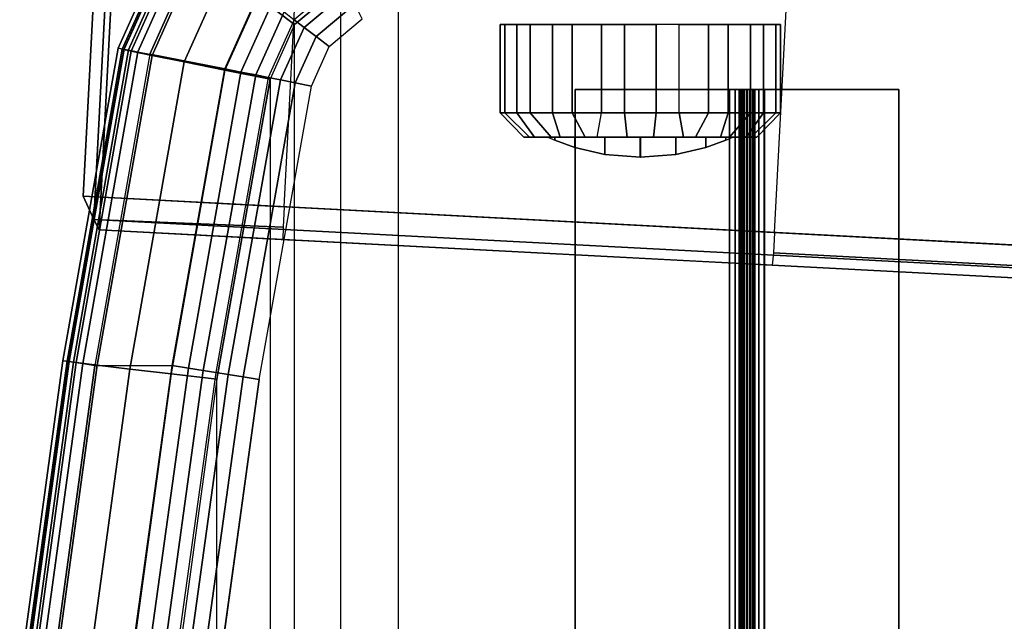
# Model space of a CAD drawing. Units: inches. Extents: x -22 to 21.9, y -14 to 9.8.
# Drawn here: x -21.7 to -16.9, y 4.9 to 7.8 of the extents above; entities that cross this region are included whole.
import ezdxf

# ---------------------------------------------------------------- set-up
doc = ezdxf.new("R2010")
doc.units = ezdxf.units.IN
doc.header["$MEASUREMENT"] = 0
for name, color, linetype in [('TABLE-BASE', 6, 'Continuous'), ('TABLE-BRACKET', 6, 'Continuous'), ('TABLE-CASTER', 6, 'Continuous'), ('TABLE-TOP EDGE', 6, 'Continuous'), ('TABLE-TOP SURFACE', 6, 'Continuous')]:
    doc.layers.add(name, color=color, linetype=linetype)

msp = doc.modelspace()

# ---------------------------------------------------------------- linework, layer by layer
at = {"layer": 'TABLE-BASE'}
for points in [[(-21.3132, 6.7827, 1.8166), (-21.1562, 9.7786, 1.8166), (-21.1872, 9.73, 1.9329), (-21.3389, 6.8343, 1.9329)], [(-21.3389, 6.8343, 1.0202), (-21.1872, 9.73, 1.0202), (-21.1562, 9.7786, 1.1366), (-21.3132, 6.7827, 1.1366)], [(-21.1562, 9.7786, 1.1366), (-21.3132, 6.7827, 1.1366), (-21.3132, 6.7827, 1.8166), (-21.1562, 9.7786, 1.8166)], [(-21.1872, 9.73, 1.9329), (-21.3389, 6.8343, 1.9329), (-21.3908, 6.947, 1.9766), (-21.2505, 9.6234, 1.9766)], [(-21.2505, 9.6234, 0.9766), (-21.3908, 6.947, 0.9766), (-21.3389, 6.8343, 1.0202), (-21.1872, 9.73, 1.0202)], [(-20.2678, 9.5719, 0.9766), (-21.2505, 9.6234, 0.9766), (-21.3908, 6.947, 0.9766), (-20.408, 6.8955, 0.9766)], [(-21.3389, 6.8343, 1.9329), (8.8911, 5.2467, 1.9297), (8.897, 5.3597, 1.9766), (-21.3908, 6.947, 1.9766)], [(-20.4133, 6.7957, 1.0117), (-21.3389, 6.8343, 1.0202), (-21.3908, 6.947, 0.9766), (-20.408, 6.8955, 0.9766)], [(-21.3132, 6.7827, 1.8166), (8.8886, 5.1999, 1.8166), (8.8911, 5.2467, 1.9297), (-21.3389, 6.8343, 1.9329)], [(-20.4139, 6.7356, 1.1366), (-21.3132, 6.7827, 1.1366), (-21.3389, 6.8343, 1.0202), (-20.4133, 6.7957, 1.0117)], [(-20.3305, 6.7312, 1.2903), (-20.3305, 6.7312, 1.2903), (-20.4139, 6.7356, 1.1366), (-21.3132, 6.7827, 1.8166)], [(-20.1667, 6.7227, 1.3516), (-20.1667, 6.7227, 1.3516), (-20.3305, 6.7312, 1.2903), (-21.3132, 6.7827, 1.8166)], [(-21.3132, 6.7827, 1.1366), (-21.3132, 6.7827, 1.1366), (-20.4139, 6.7356, 1.1366), (-21.3132, 6.7827, 1.8166)], [(-21.3132, 6.7827, 1.8166), (-20.1667, 6.7227, 1.3516), (-18.2693, 6.6232, 1.3516), (-18.0222, 6.6103, 1.8166)], [(-18.0166, 6.6701, 1.0117), (8.8911, 5.2467, 1.0234), (8.897, 5.3597, 0.9766), (-18.0113, 6.7699, 0.9766)], [(-18.0222, 6.6103, 1.1366), (8.8886, 5.1999, 1.1366), (8.8911, 5.2467, 1.0234), (-18.0166, 6.6701, 1.0117)], [(-18.1056, 6.6146, 1.2903), (-18.1056, 6.6146, 1.2903), (-18.0222, 6.6103, 1.8166), (-18.2693, 6.6232, 1.3516)], [(-18.0222, 6.6103, 1.1366), (-18.0222, 6.6103, 1.1366), (-18.0222, 6.6103, 1.8166), (-18.1056, 6.6146, 1.2903)], [(8.8886, 5.1999, 1.8166), (8.8886, 5.1999, 1.1366), (-18.0222, 6.6103, 1.1366), (-18.0222, 6.6103, 1.8166)]]:
    msp.add_3dface(points, dxfattribs=at)
for points, invisible_edges in [([(8.897, 5.3597, 1.9766), (9.0373, 8.036, 1.9766), (-21.2505, 9.6234, 1.9766), (-21.3908, 6.947, 1.9766)], 1), ([(-18.0113, 6.7699, 0.9766), (-17.8711, 9.4462, 0.9766), (9.0373, 8.036, 0.9766), (8.897, 5.3597, 0.9766)], 4)]:
    msp.add_3dface(points, dxfattribs=dict(at, invisible_edges=invisible_edges))
at = {"layer": 'TABLE-BRACKET'}
for p, q in [((-18.9864, -5.5304, 36.6255), (-18.9864, 7.4696, 36.6255)), ((-18.9864, 7.4696, 36.6255), (-18.2317, 7.4696, 36.6057)), ((-18.9852, 7.4696, 36.6733), (-18.9864, 7.4696, 36.6255)), ((-18.9864, 7.4696, 36.6255), (-18.9864, -5.5304, 36.6255)), ((-18.9852, -5.5304, 36.6733), (-18.9852, 7.4696, 36.6733)), ((-18.9852, -5.5304, 36.6733), (-18.9852, 7.4696, 36.6733)), ((-18.9852, 7.4696, 36.6733), (-18.2305, 7.4696, 36.6535)), ((-18.2317, 7.4696, 36.6057), (-18.2317, -5.5304, 36.6057)), ((-18.2317, 7.4696, 36.6057), (-18.2317, -5.5304, 36.6057)), ((-18.2305, 7.4696, 36.6535), (-18.2305, -5.5304, 36.6535)), ((-18.2305, 7.4696, 36.6535), (-18.2305, -5.5304, 36.6535)), ((-18.1807, -5.5304, 35.6869), (-18.1807, 7.4696, 35.6869)), ((-18.1587, 7.4696, 36.5288), (-18.1807, 7.4696, 35.6869)), ((-18.1807, 7.4696, 35.6869), (-18.1807, -5.5304, 35.6869)), ((-18.1587, -5.5304, 36.5288), (-18.1587, 7.4696, 36.5288)), ((-18.1587, -5.5304, 36.5288), (-18.1587, 7.4696, 36.5288)), ((-18.1109, 7.4696, 36.5276), (-18.133, 7.4696, 35.6856)), ((-18.133, 7.4696, 35.6856), (-18.133, -5.5304, 35.6856)), ((-18.133, -5.5304, 35.6856), (-18.133, 7.4696, 35.6856)), ((-18.1109, -5.5304, 36.5276), (-18.1109, 7.4696, 36.5276)), ((-18.1109, -5.5304, 36.5276), (-18.1109, 7.4696, 36.5276)), ((-18.0612, -5.5304, 35.5609), (-18.0612, 7.4696, 35.5609)), ((-18.0612, 7.4696, 35.5609), (-17.4042, 7.4696, 35.5437)), ((-18.0612, 7.4696, 35.5609), (-18.0612, -5.5304, 35.5609)), ((-18.0612, -5.5304, 35.5609), (-18.0612, 7.4696, 35.5609)), ((-18.0612, 7.4696, 35.5609), (-17.4042, 7.4696, 35.5437)), ((-18.0599, -5.5304, 35.6087), (-18.0599, 7.4696, 35.6087)), ((-18.0599, 7.4696, 35.6087), (-17.403, 7.4696, 35.5915)), ((-18.0599, 7.4696, 35.6087), (-18.0599, -5.5304, 35.6087)), ((-17.4042, 7.4696, 35.5437), (-17.4042, 2.4396, 35.5437)), ((-17.4042, 2.4396, 35.5437), (-17.4042, 7.4696, 35.5437)), ((-17.4042, 7.4696, 35.5437), (-17.403, 7.4696, 35.5915)), ((-17.4042, 7.4696, 35.5437), (-17.4042, 2.4396, 35.5437)), ((-17.403, 7.4696, 35.5915), (-17.403, 2.4396, 35.5915)), ((-17.403, 7.4696, 35.5915), (-17.403, 2.4396, 35.5915))]:
    msp.add_line(p, q, dxfattribs=at)
for points in [[(-18.2305, 7.4696, 36.6535), (-18.9852, 7.4696, 36.6733), (-18.9864, 7.4696, 36.6255), (-18.2317, 7.4696, 36.6057)], [(-18.9852, -5.5304, 36.6733), (-18.9864, -5.5304, 36.6255), (-18.9864, 7.4696, 36.6255), (-18.9852, 7.4696, 36.6733)], [(-18.9864, -5.5304, 36.6255), (-18.2317, -5.5304, 36.6057), (-18.2317, 7.4696, 36.6057), (-18.9864, 7.4696, 36.6255)], [(-18.9852, -5.5304, 36.6733), (-18.2305, -5.5304, 36.6535), (-18.2305, 7.4696, 36.6535), (-18.9852, 7.4696, 36.6733)], [(-18.2317, -5.5304, 36.6057), (-18.2317, 7.4696, 36.6057), (-18.2032, 7.4696, 36.5993), (-18.2032, -5.5304, 36.5993)], [(-18.2317, 7.4696, 36.6057), (-18.2305, 7.4696, 36.6535), (-18.1837, 7.4696, 36.643), (-18.2032, 7.4696, 36.5993)], [(-18.2305, 7.4696, 36.6535), (-18.2305, -5.5304, 36.6535), (-18.1837, -5.5304, 36.643), (-18.1837, 7.4696, 36.643)], [(-18.2032, -5.5304, 36.5993), (-18.2032, 7.4696, 36.5993), (-18.1793, 7.4696, 36.5824), (-18.1793, -5.5304, 36.5824)], [(-18.2032, 7.4696, 36.5993), (-18.1837, 7.4696, 36.643), (-18.1446, 7.4696, 36.6153), (-18.1793, 7.4696, 36.5824)], [(-18.1837, 7.4696, 36.643), (-18.1837, -5.5304, 36.643), (-18.1446, -5.5304, 36.6153), (-18.1446, 7.4696, 36.6153)], [(-18.1807, 7.4696, 35.6869), (-18.1807, -5.5304, 35.6869), (-18.1726, -5.5304, 35.6397), (-18.1726, 7.4696, 35.6397)], [(-18.1587, -5.5304, 36.5288), (-18.1807, -5.5304, 35.6869), (-18.1807, 7.4696, 35.6869), (-18.1587, 7.4696, 36.5288)], [(-18.1587, 7.4696, 36.5288), (-18.1807, 7.4696, 35.6869), (-18.133, 7.4696, 35.6856), (-18.1109, 7.4696, 36.5276)], [(-18.128, 7.4696, 35.6568), (-18.1726, 7.4696, 35.6397), (-18.1807, 7.4696, 35.6869), (-18.133, 7.4696, 35.6856)], [(-18.1793, -5.5304, 36.5824), (-18.1793, 7.4696, 36.5824), (-18.1636, 7.4696, 36.5576), (-18.1636, -5.5304, 36.5576)], [(-18.1793, 7.4696, 36.5824), (-18.1446, 7.4696, 36.6153), (-18.119, 7.4696, 36.5748), (-18.1636, 7.4696, 36.5576)], [(-18.1726, 7.4696, 35.6397), (-18.1726, -5.5304, 35.6397), (-18.1471, -5.5304, 35.5991), (-18.1471, 7.4696, 35.5991)], [(-18.1124, 7.4696, 35.6321), (-18.1471, 7.4696, 35.5991), (-18.1726, 7.4696, 35.6397), (-18.128, 7.4696, 35.6568)], [(-18.1636, -5.5304, 36.5576), (-18.1636, 7.4696, 36.5576), (-18.1587, 7.4696, 36.5288), (-18.1587, -5.5304, 36.5288)], [(-18.1636, 7.4696, 36.5576), (-18.119, 7.4696, 36.5748), (-18.1109, 7.4696, 36.5276), (-18.1587, 7.4696, 36.5288)], [(-18.1471, 7.4696, 35.5991), (-18.1471, -5.5304, 35.5991), (-18.1079, -5.5304, 35.5715), (-18.1079, 7.4696, 35.5715)], [(-18.0885, 7.4696, 35.6152), (-18.1079, 7.4696, 35.5715), (-18.1471, 7.4696, 35.5991), (-18.1124, 7.4696, 35.6321)], [(-18.1446, 7.4696, 36.6153), (-18.1446, -5.5304, 36.6153), (-18.119, -5.5304, 36.5748), (-18.119, 7.4696, 36.5748)], [(-18.133, -5.5304, 35.6856), (-18.133, 7.4696, 35.6856), (-18.128, 7.4696, 35.6568), (-18.128, -5.5304, 35.6568)], [(-18.1109, -5.5304, 36.5276), (-18.133, -5.5304, 35.6856), (-18.133, 7.4696, 35.6856), (-18.1109, 7.4696, 36.5276)], [(-18.128, -5.5304, 35.6568), (-18.128, 7.4696, 35.6568), (-18.1124, 7.4696, 35.6321), (-18.1124, -5.5304, 35.6321)], [(-18.119, 7.4696, 36.5748), (-18.119, -5.5304, 36.5748), (-18.1109, -5.5304, 36.5276), (-18.1109, 7.4696, 36.5276)], [(-18.1124, -5.5304, 35.6321), (-18.1124, 7.4696, 35.6321), (-18.0885, 7.4696, 35.6152), (-18.0885, -5.5304, 35.6152)], [(-18.1079, 7.4696, 35.5715), (-18.1079, -5.5304, 35.5715), (-18.0612, -5.5304, 35.5609), (-18.0612, 7.4696, 35.5609)], [(-18.0599, 7.4696, 35.6087), (-18.0612, 7.4696, 35.5609), (-18.1079, 7.4696, 35.5715), (-18.0885, 7.4696, 35.6152)], [(-18.0885, -5.5304, 35.6152), (-18.0885, 7.4696, 35.6152), (-18.0599, 7.4696, 35.6087), (-18.0599, -5.5304, 35.6087)], [(-18.0599, 7.4696, 35.6087), (-17.403, 7.4696, 35.5915), (-17.4042, 7.4696, 35.5437), (-18.0612, 7.4696, 35.5609)], [(-17.403, 2.4396, 35.5915), (-17.4042, 2.4396, 35.5437), (-17.4042, 7.4696, 35.5437), (-17.403, 7.4696, 35.5915)]]:
    msp.add_3dface(points, dxfattribs=at)
for points, invisible_edges in [([(-17.4042, 2.4396, 35.5437), (-17.7841, 2.4396, 35.5537), (-18.0612, 7.4696, 35.5609), (-17.4042, 7.4696, 35.5437)], 2), ([(-18.0612, -5.5304, 35.5609), (-17.7841, -5.5304, 35.5537), (-17.7841, 2.4396, 35.5537), (-18.0612, 7.4696, 35.5609)], 4), ([(-18.0599, -5.5304, 35.6087), (-17.7828, -5.5304, 35.6014), (-17.7828, 2.4396, 35.6014), (-18.0599, 7.4696, 35.6087)], 4), ([(-18.0599, 7.4696, 35.6087), (-17.7828, 2.4396, 35.6014), (-17.403, 2.4396, 35.5915), (-17.403, 7.4696, 35.5915)], 1)]:
    msp.add_3dface(points, dxfattribs=dict(at, invisible_edges=invisible_edges))
at = {"layer": 'TABLE-CASTER'}
for points in [[(-19.2701, 7.3549, 1.0224), (-19.2701, 7.7879, 1.0224), (-19.3517, 7.7879, 0.7662), (-19.3517, 7.3549, 0.7662)], [(-19.3517, 7.3549, 0.7662), (-19.3517, 7.7879, 0.7662), (-19.3292, 7.7879, 0.4984), (-19.3292, 7.3549, 0.4984)], [(-19.2701, 7.3549, 1.0224), (-19.2701, 7.7879, 1.0224), (-19.3517, 7.7879, 0.7662), (-19.3517, 7.3549, 0.7662)], [(-19.3517, 7.3549, 0.7662), (-19.3517, 7.7879, 0.7662), (-19.3292, 7.7879, 0.4984), (-19.3292, 7.3549, 0.4984)], [(-19.3292, 7.3549, 0.4984), (-19.3292, 7.7879, 0.4984), (-19.2058, 7.7879, 0.2595), (-19.2058, 7.3549, 0.2595)], [(-19.3292, 7.3549, 0.4984), (-19.3292, 7.7879, 0.4984), (-19.2058, 7.7879, 0.2595), (-19.2058, 7.3549, 0.2595)], [(-19.0966, 7.3549, 1.2277), (-19.0966, 7.7879, 1.2277), (-19.2701, 7.7879, 1.0224), (-19.2701, 7.3549, 1.0224)], [(-19.0966, 7.3549, 1.2277), (-19.0966, 7.7879, 1.2277), (-19.2701, 7.7879, 1.0224), (-19.2701, 7.3549, 1.0224)], [(-19.2058, 7.3549, 0.2595), (-19.2058, 7.7879, 0.2595), (-19.0005, 7.7879, 0.086), (-19.0005, 7.3549, 0.086)], [(-19.2058, 7.3549, 0.2595), (-19.2058, 7.7879, 0.2595), (-19.0005, 7.7879, 0.086), (-19.0005, 7.3549, 0.086)], [(-18.8577, 7.3549, 1.3511), (-18.8577, 7.7879, 1.3511), (-19.0966, 7.7879, 1.2277), (-19.0966, 7.3549, 1.2277)], [(-18.8577, 7.3549, 1.3511), (-18.8577, 7.7879, 1.3511), (-19.0966, 7.7879, 1.2277), (-19.0966, 7.3549, 1.2277)], [(-19.0005, 7.3549, 0.086), (-19.0005, 7.7879, 0.086), (-18.7444, 7.7879, 0.0043), (-18.7444, 7.3549, 0.0043)], [(-19.0005, 7.3549, 0.086), (-19.0005, 7.7879, 0.086), (-18.7444, 7.7879, 0.0043), (-18.7444, 7.3549, 0.0043)], [(-18.7444, 7.7879, 1.3736), (-18.8577, 7.7879, 1.3511), (-18.8577, 7.3549, 1.3511), (-18.7444, 7.3549, 1.3736)], [(-18.7444, 7.7879, 1.3736), (-18.8577, 7.7879, 1.3511), (-18.8577, 7.3549, 1.3511), (-18.7444, 7.3549, 1.3736)], [(-18.5898, 7.3549, 0.0043), (-18.7444, 7.3549, 0.0043), (-18.7444, 7.7879, 0.0043), (-18.5898, 7.7879, 0.0043)], [(-18.5898, 7.7879, 1.3736), (-18.7444, 7.7879, 1.3736), (-18.7444, 7.3549, 1.3736), (-18.5898, 7.3549, 1.3736)], [(-18.5898, 7.3549, 0.0043), (-18.7444, 7.3549, 0.0043), (-18.7444, 7.7879, 0.0043), (-18.5898, 7.7879, 0.0043)], [(-18.5898, 7.7879, 1.3736), (-18.7444, 7.7879, 1.3736), (-18.7444, 7.3549, 1.3736), (-18.5898, 7.3549, 1.3736)], [(-18.3337, 7.3549, 0.086), (-18.3337, 7.7879, 0.086), (-18.5898, 7.7879, 0.0043), (-18.5898, 7.3549, 0.0043)], [(-18.4765, 7.7879, 1.3511), (-18.5898, 7.7879, 1.3736), (-18.5898, 7.3549, 1.3736), (-18.4765, 7.3549, 1.3511)], [(-18.3337, 7.3549, 0.086), (-18.3337, 7.7879, 0.086), (-18.5898, 7.7879, 0.0043), (-18.5898, 7.3549, 0.0043)], [(-18.4765, 7.7879, 1.3511), (-18.5898, 7.7879, 1.3736), (-18.5898, 7.3549, 1.3736), (-18.4765, 7.3549, 1.3511)], [(-18.4765, 7.3549, 1.3511), (-18.4765, 7.7879, 1.3511), (-18.2376, 7.7879, 1.2277), (-18.2376, 7.3549, 1.2277)], [(-18.4765, 7.3549, 1.3511), (-18.4765, 7.7879, 1.3511), (-18.2376, 7.7879, 1.2277), (-18.2376, 7.3549, 1.2277)], [(-18.1284, 7.3549, 0.2595), (-18.1284, 7.7879, 0.2595), (-18.3337, 7.7879, 0.086), (-18.3337, 7.3549, 0.086)], [(-18.1284, 7.3549, 0.2595), (-18.1284, 7.7879, 0.2595), (-18.3337, 7.7879, 0.086), (-18.3337, 7.3549, 0.086)], [(-18.2376, 7.3549, 1.2277), (-18.2376, 7.7879, 1.2277), (-18.0642, 7.7879, 1.0224), (-18.0642, 7.3549, 1.0224)], [(-18.2376, 7.3549, 1.2277), (-18.2376, 7.7879, 1.2277), (-18.0642, 7.7879, 1.0224), (-18.0642, 7.3549, 1.0224)], [(-18.005, 7.3549, 0.4984), (-18.005, 7.7879, 0.4984), (-18.1284, 7.7879, 0.2595), (-18.1284, 7.3549, 0.2595)], [(-18.005, 7.3549, 0.4984), (-18.005, 7.7879, 0.4984), (-18.1284, 7.7879, 0.2595), (-18.1284, 7.3549, 0.2595)], [(-18.0642, 7.3549, 1.0224), (-18.0642, 7.7879, 1.0224), (-17.9825, 7.7879, 0.7662), (-17.9825, 7.3549, 0.7662)], [(-18.0642, 7.3549, 1.0224), (-18.0642, 7.7879, 1.0224), (-17.9825, 7.7879, 0.7662), (-17.9825, 7.3549, 0.7662)], [(-17.9825, 7.3549, 0.7662), (-17.9825, 7.7879, 0.7662), (-18.005, 7.7879, 0.4984), (-18.005, 7.3549, 0.4984)], [(-17.9825, 7.3549, 0.7662), (-17.9825, 7.7879, 0.7662), (-18.005, 7.7879, 0.4984), (-18.005, 7.3549, 0.4984)], [(-19.1848, 7.2368, 0.9295), (-19.2701, 7.3549, 1.0224), (-19.3517, 7.3549, 0.7662), (-19.2371, 7.2368, 0.721)], [(-19.2371, 7.2368, 0.721), (-19.3517, 7.3549, 0.7662), (-19.3292, 7.3549, 0.4984), (-19.2085, 7.2368, 0.5081)], [(-19.1848, 7.2368, 0.9295), (-19.2701, 7.3549, 1.0224), (-19.3517, 7.3549, 0.7662), (-19.2371, 7.2368, 0.721)], [(-19.2371, 7.2368, 0.721), (-19.3517, 7.3549, 0.7662), (-19.3292, 7.3549, 0.4984), (-19.2085, 7.2368, 0.5081)], [(-19.2085, 7.2368, 0.5081), (-19.3292, 7.3549, 0.4984), (-19.2058, 7.3549, 0.2595), (-19.1033, 7.2368, 0.3207)], [(-19.2085, 7.2368, 0.5081), (-19.3292, 7.3549, 0.4984), (-19.2058, 7.3549, 0.2595), (-19.1033, 7.2368, 0.3207)], [(-19.0593, 7.2368, 1.1038), (-19.0966, 7.3549, 1.2277), (-19.2701, 7.3549, 1.0224), (-19.1848, 7.2368, 0.9295)], [(-19.0593, 7.2368, 1.1038), (-19.0966, 7.3549, 1.2277), (-19.2701, 7.3549, 1.0224), (-19.1848, 7.2368, 0.9295)], [(-19.1033, 7.2368, 0.3207), (-19.2058, 7.3549, 0.2595), (-19.0005, 7.3549, 0.086), (-18.9363, 7.2368, 0.1856)], [(-19.1033, 7.2368, 0.3207), (-19.2058, 7.3549, 0.2595), (-19.0005, 7.3549, 0.086), (-18.9363, 7.2368, 0.1856)], [(-18.8781, 7.2368, 1.2194), (-18.8577, 7.3549, 1.3511), (-19.0966, 7.3549, 1.2277), (-19.0593, 7.2368, 1.1038)], [(-18.8781, 7.2368, 1.2194), (-18.8577, 7.3549, 1.3511), (-19.0966, 7.3549, 1.2277), (-19.0593, 7.2368, 1.1038)], [(-18.9363, 7.2368, 0.1856), (-19.0005, 7.3549, 0.086), (-18.7444, 7.3549, 0.0043), (-18.7311, 7.2368, 0.1217)], [(-18.9363, 7.2368, 0.1856), (-19.0005, 7.3549, 0.086), (-18.7444, 7.3549, 0.0043), (-18.7311, 7.2368, 0.1217)], [(-18.8577, 7.3549, 1.3511), (-18.7444, 7.3549, 1.3736), (-18.7311, 7.2368, 1.2562), (-18.8781, 7.2368, 1.2194)], [(-18.8577, 7.3549, 1.3511), (-18.7444, 7.3549, 1.3736), (-18.7311, 7.2368, 1.2562), (-18.8781, 7.2368, 1.2194)], [(-18.7311, 7.2368, 0.1217), (-18.6031, 7.2368, 0.1217), (-18.5898, 7.3549, 0.0043), (-18.7444, 7.3549, 0.0043)], [(-18.7444, 7.3549, 1.3736), (-18.5898, 7.3549, 1.3736), (-18.6031, 7.2368, 1.2562), (-18.7311, 7.2368, 1.2562)], [(-18.7311, 7.2368, 0.1217), (-18.6031, 7.2368, 0.1217), (-18.5898, 7.3549, 0.0043), (-18.7444, 7.3549, 0.0043)], [(-18.7444, 7.3549, 1.3736), (-18.5898, 7.3549, 1.3736), (-18.6031, 7.2368, 1.2562), (-18.7311, 7.2368, 1.2562)], [(-18.3979, 7.2368, 0.1856), (-18.3337, 7.3549, 0.086), (-18.5898, 7.3549, 0.0043), (-18.6031, 7.2368, 0.1217)], [(-18.5898, 7.3549, 1.3736), (-18.4765, 7.3549, 1.3511), (-18.4561, 7.2368, 1.2194), (-18.6031, 7.2368, 1.2562)], [(-18.3979, 7.2368, 0.1856), (-18.3337, 7.3549, 0.086), (-18.5898, 7.3549, 0.0043), (-18.6031, 7.2368, 0.1217)], [(-18.5898, 7.3549, 1.3736), (-18.4765, 7.3549, 1.3511), (-18.4561, 7.2368, 1.2194), (-18.6031, 7.2368, 1.2562)], [(-18.4561, 7.2368, 1.2194), (-18.4765, 7.3549, 1.3511), (-18.2376, 7.3549, 1.2277), (-18.2749, 7.2368, 1.1038)], [(-18.4561, 7.2368, 1.2194), (-18.4765, 7.3549, 1.3511), (-18.2376, 7.3549, 1.2277), (-18.2749, 7.2368, 1.1038)], [(-18.2309, 7.2368, 0.3207), (-18.1284, 7.3549, 0.2595), (-18.3337, 7.3549, 0.086), (-18.3979, 7.2368, 0.1856)], [(-18.2309, 7.2368, 0.3207), (-18.1284, 7.3549, 0.2595), (-18.3337, 7.3549, 0.086), (-18.3979, 7.2368, 0.1856)], [(-18.2749, 7.2368, 1.1038), (-18.2376, 7.3549, 1.2277), (-18.0642, 7.3549, 1.0224), (-18.1494, 7.2368, 0.9295)], [(-18.2749, 7.2368, 1.1038), (-18.2376, 7.3549, 1.2277), (-18.0642, 7.3549, 1.0224), (-18.1494, 7.2368, 0.9295)], [(-18.1257, 7.2368, 0.5081), (-18.005, 7.3549, 0.4984), (-18.1284, 7.3549, 0.2595), (-18.2309, 7.2368, 0.3207)], [(-18.1257, 7.2368, 0.5081), (-18.005, 7.3549, 0.4984), (-18.1284, 7.3549, 0.2595), (-18.2309, 7.2368, 0.3207)], [(-18.1494, 7.2368, 0.9295), (-18.0642, 7.3549, 1.0224), (-17.9825, 7.3549, 0.7662), (-18.0971, 7.2368, 0.721)], [(-18.1494, 7.2368, 0.9295), (-18.0642, 7.3549, 1.0224), (-17.9825, 7.3549, 0.7662), (-18.0971, 7.2368, 0.721)], [(-18.0971, 7.2368, 0.721), (-17.9825, 7.3549, 0.7662), (-18.005, 7.3549, 0.4984), (-18.1257, 7.2368, 0.5081)], [(-18.0971, 7.2368, 0.721), (-17.9825, 7.3549, 0.7662), (-18.005, 7.3549, 0.4984), (-18.1257, 7.2368, 0.5081)], [(-19.0854, 7.2368, 0.8622), (-19.1848, 7.2368, 0.9295), (-19.2371, 7.2368, 0.721), (-19.1199, 7.2368, 0.689)], [(-19.1199, 7.2368, 0.689), (-19.2371, 7.2368, 0.721), (-19.2085, 7.2368, 0.5081), (-19.0854, 7.2368, 0.5157)], [(-19.0854, 7.2368, 0.8622), (-19.1848, 7.2368, 0.9295), (-19.2371, 7.2368, 0.721), (-19.1199, 7.2368, 0.689)], [(-19.1199, 7.2368, 0.689), (-19.2371, 7.2368, 0.721), (-19.2085, 7.2368, 0.5081), (-19.0854, 7.2368, 0.5157)], [(-19.0854, 7.2368, 0.5157), (-19.2085, 7.2368, 0.5081), (-19.1033, 7.2368, 0.3207), (-18.9872, 7.2368, 0.3688)], [(-19.0854, 7.2368, 0.5157), (-19.2085, 7.2368, 0.5081), (-19.1033, 7.2368, 0.3207), (-18.9872, 7.2368, 0.3688)], [(-18.9872, 7.2368, 1.0091), (-19.0593, 7.2368, 1.1038), (-19.1848, 7.2368, 0.9295), (-19.0854, 7.2368, 0.8622)], [(-18.9872, 7.2368, 1.0091), (-19.0593, 7.2368, 1.1038), (-19.1848, 7.2368, 0.9295), (-19.0854, 7.2368, 0.8622)], [(-19.0854, 7.2368, 0.8622), (-19.1199, 7.2368, 0.689), (-19.0854, 7.2217, 0.689)], [(-19.0854, 7.2217, 0.689), (-19.0854, 7.2368, 0.5157), (-19.1199, 7.2368, 0.689)], [(-19.0854, 7.2368, 0.8622), (-19.1199, 7.2368, 0.689), (-19.0854, 7.2217, 0.689)], [(-19.0854, 7.2217, 0.689), (-19.0854, 7.2368, 0.5157), (-19.1199, 7.2368, 0.689)], [(-18.9872, 7.2368, 0.3688), (-19.1033, 7.2368, 0.3207), (-18.9363, 7.2368, 0.1856), (-18.8404, 7.2368, 0.2707)], [(-18.9872, 7.2368, 0.3688), (-19.1033, 7.2368, 0.3207), (-18.9363, 7.2368, 0.1856), (-18.8404, 7.2368, 0.2707)], [(-18.9872, 7.2368, 1.0091), (-19.0854, 7.2368, 0.8622), (-19.0854, 7.2217, 0.689), (-18.9872, 7.1864, 0.689)], [(-18.9872, 7.1864, 0.689), (-19.0854, 7.2217, 0.689), (-19.0854, 7.2368, 0.5157), (-18.9872, 7.2368, 0.3688)], [(-18.9872, 7.2368, 1.0091), (-19.0854, 7.2368, 0.8622), (-19.0854, 7.2217, 0.689), (-18.9872, 7.1864, 0.689)], [(-18.9872, 7.1864, 0.689), (-19.0854, 7.2217, 0.689), (-19.0854, 7.2368, 0.5157), (-18.9872, 7.2368, 0.3688)], [(-18.8404, 7.2368, 1.1073), (-18.8781, 7.2368, 1.2194), (-19.0593, 7.2368, 1.1038), (-18.9872, 7.2368, 1.0091)], [(-18.8404, 7.2368, 1.1073), (-18.8781, 7.2368, 1.2194), (-19.0593, 7.2368, 1.1038), (-18.9872, 7.2368, 1.0091)], [(-18.8404, 7.2368, 1.1073), (-18.9872, 7.2368, 1.0091), (-18.9872, 7.1864, 0.689), (-18.8404, 7.1522, 0.689)], [(-18.8404, 7.1522, 0.689), (-18.9872, 7.1864, 0.689), (-18.9872, 7.2368, 0.3688), (-18.8404, 7.2368, 0.2707)], [(-18.8404, 7.2368, 1.1073), (-18.9872, 7.2368, 1.0091), (-18.9872, 7.1864, 0.689), (-18.8404, 7.1522, 0.689)], [(-18.8404, 7.1522, 0.689), (-18.9872, 7.1864, 0.689), (-18.9872, 7.2368, 0.3688), (-18.8404, 7.2368, 0.2707)], [(-18.8404, 7.2368, 0.2707), (-18.9363, 7.2368, 0.1856), (-18.7311, 7.2368, 0.1217), (-18.6671, 7.2368, 0.2362)], [(-18.8404, 7.2368, 0.2707), (-18.9363, 7.2368, 0.1856), (-18.7311, 7.2368, 0.1217), (-18.6671, 7.2368, 0.2362)], [(-18.6671, 7.2368, 1.1417), (-18.7311, 7.2368, 1.2562), (-18.8781, 7.2368, 1.2194), (-18.8404, 7.2368, 1.1073)], [(-18.6671, 7.2368, 1.1417), (-18.7311, 7.2368, 1.2562), (-18.8781, 7.2368, 1.2194), (-18.8404, 7.2368, 1.1073)], [(-18.6672, 7.2368, 1.1417), (-18.8404, 7.2368, 1.1073), (-18.8404, 7.1522, 0.689), (-18.6672, 7.1383, 0.689)], [(-18.6672, 7.1383, 0.689), (-18.8404, 7.1522, 0.689), (-18.8404, 7.2368, 0.2707), (-18.6672, 7.2368, 0.2362)], [(-18.6672, 7.2368, 1.1417), (-18.8404, 7.2368, 1.1073), (-18.8404, 7.1522, 0.689), (-18.6672, 7.1383, 0.689)], [(-18.6672, 7.1383, 0.689), (-18.8404, 7.1522, 0.689), (-18.8404, 7.2368, 0.2707), (-18.6672, 7.2368, 0.2362)], [(-18.6671, 7.2368, 0.2362), (-18.7311, 7.2368, 0.1217), (-18.6031, 7.2368, 0.1217)], [(-18.6031, 7.2368, 1.2562), (-18.6031, 7.2368, 1.2562), (-18.7311, 7.2368, 1.2562), (-18.6671, 7.2368, 1.1417)], [(-18.6671, 7.2368, 0.2362), (-18.7311, 7.2368, 0.1217), (-18.6031, 7.2368, 0.1217)], [(-18.6031, 7.2368, 1.2562), (-18.6031, 7.2368, 1.2562), (-18.7311, 7.2368, 1.2562), (-18.6671, 7.2368, 1.1417)], [(-18.6671, 7.2368, 1.1417), (-18.6031, 7.2368, 1.2562), (-18.4561, 7.2368, 1.2194), (-18.4938, 7.2368, 1.1073)], [(-18.4938, 7.2368, 0.2707), (-18.3979, 7.2368, 0.1856), (-18.6031, 7.2368, 0.1217), (-18.6671, 7.2368, 0.2362)], [(-18.6671, 7.2368, 1.1417), (-18.6031, 7.2368, 1.2562), (-18.4561, 7.2368, 1.2194), (-18.4938, 7.2368, 1.1073)], [(-18.4938, 7.2368, 0.2707), (-18.3979, 7.2368, 0.1856), (-18.6031, 7.2368, 0.1217), (-18.6671, 7.2368, 0.2362)], [(-18.667, 7.2368, 1.1417), (-18.4938, 7.2368, 1.1073), (-18.4938, 7.1522, 0.689), (-18.667, 7.1383, 0.689)], [(-18.667, 7.1383, 0.689), (-18.4938, 7.1522, 0.689), (-18.4938, 7.2368, 0.2707), (-18.667, 7.2368, 0.2362)], [(-18.667, 7.2368, 1.1417), (-18.4938, 7.2368, 1.1073), (-18.4938, 7.1522, 0.689), (-18.667, 7.1383, 0.689)], [(-18.667, 7.1383, 0.689), (-18.4938, 7.1522, 0.689), (-18.4938, 7.2368, 0.2707), (-18.667, 7.2368, 0.2362)], [(-18.4938, 7.2368, 1.1073), (-18.4561, 7.2368, 1.2194), (-18.2749, 7.2368, 1.1038), (-18.347, 7.2368, 1.0091)], [(-18.347, 7.2368, 0.3688), (-18.2309, 7.2368, 0.3207), (-18.3979, 7.2368, 0.1856), (-18.4938, 7.2368, 0.2707)], [(-18.4938, 7.2368, 1.1073), (-18.347, 7.2368, 1.0091), (-18.347, 7.1864, 0.689), (-18.4938, 7.1522, 0.689)], [(-18.4938, 7.1522, 0.689), (-18.347, 7.1864, 0.689), (-18.347, 7.2368, 0.3688), (-18.4938, 7.2368, 0.2707)], [(-18.4938, 7.2368, 1.1073), (-18.4561, 7.2368, 1.2194), (-18.2749, 7.2368, 1.1038), (-18.347, 7.2368, 1.0091)], [(-18.347, 7.2368, 0.3688), (-18.2309, 7.2368, 0.3207), (-18.3979, 7.2368, 0.1856), (-18.4938, 7.2368, 0.2707)], [(-18.4938, 7.2368, 1.1073), (-18.347, 7.2368, 1.0091), (-18.347, 7.1864, 0.689), (-18.4938, 7.1522, 0.689)], [(-18.4938, 7.1522, 0.689), (-18.347, 7.1864, 0.689), (-18.347, 7.2368, 0.3688), (-18.4938, 7.2368, 0.2707)], [(-18.347, 7.2368, 1.0091), (-18.2749, 7.2368, 1.1038), (-18.1494, 7.2368, 0.9295), (-18.2488, 7.2368, 0.8622)], [(-18.2488, 7.2368, 0.5157), (-18.1257, 7.2368, 0.5081), (-18.2309, 7.2368, 0.3207), (-18.347, 7.2368, 0.3688)], [(-18.347, 7.2368, 1.0091), (-18.2488, 7.2368, 0.8622), (-18.2488, 7.2217, 0.689), (-18.347, 7.1864, 0.689)], [(-18.347, 7.1864, 0.689), (-18.2488, 7.2217, 0.689), (-18.2488, 7.2368, 0.5157), (-18.347, 7.2368, 0.3688)], [(-18.347, 7.2368, 1.0091), (-18.2749, 7.2368, 1.1038), (-18.1494, 7.2368, 0.9295), (-18.2488, 7.2368, 0.8622)], [(-18.2488, 7.2368, 0.5157), (-18.1257, 7.2368, 0.5081), (-18.2309, 7.2368, 0.3207), (-18.347, 7.2368, 0.3688)], [(-18.347, 7.2368, 1.0091), (-18.2488, 7.2368, 0.8622), (-18.2488, 7.2217, 0.689), (-18.347, 7.1864, 0.689)], [(-18.347, 7.1864, 0.689), (-18.2488, 7.2217, 0.689), (-18.2488, 7.2368, 0.5157), (-18.347, 7.2368, 0.3688)], [(-18.2488, 7.2368, 0.8622), (-18.1494, 7.2368, 0.9295), (-18.0971, 7.2368, 0.721), (-18.2143, 7.2368, 0.689)], [(-18.2143, 7.2368, 0.689), (-18.0971, 7.2368, 0.721), (-18.1257, 7.2368, 0.5081), (-18.2488, 7.2368, 0.5157)], [(-18.2488, 7.2217, 0.689), (-18.2488, 7.2217, 0.689), (-18.2143, 7.2368, 0.689), (-18.2488, 7.2368, 0.8622)], [(-18.2143, 7.2368, 0.689), (-18.2143, 7.2368, 0.689), (-18.2488, 7.2368, 0.5157), (-18.2488, 7.2217, 0.689)], [(-18.2488, 7.2368, 0.8622), (-18.1494, 7.2368, 0.9295), (-18.0971, 7.2368, 0.721), (-18.2143, 7.2368, 0.689)], [(-18.2143, 7.2368, 0.689), (-18.0971, 7.2368, 0.721), (-18.1257, 7.2368, 0.5081), (-18.2488, 7.2368, 0.5157)], [(-18.2488, 7.2217, 0.689), (-18.2488, 7.2217, 0.689), (-18.2143, 7.2368, 0.689), (-18.2488, 7.2368, 0.8622)], [(-18.2143, 7.2368, 0.689), (-18.2143, 7.2368, 0.689), (-18.2488, 7.2368, 0.5157), (-18.2488, 7.2217, 0.689)]]:
    msp.add_3dface(points, dxfattribs=at)
at = {"layer": 'TABLE-TOP EDGE', "invisible_edges": 4}
msp.add_3dface([(-19.8499, -8.1306, 36.695), (-19.8499, 8.0449, 36.695), (12.2742, 8.6058, 35.8538), (12.2742, -8.6916, 35.8538)], dxfattribs=at)
at = {"layer": 'TABLE-TOP EDGE'}
for points in [[(-21.2202, 7.6713, 37.5311), (-21.1896, 7.6666, 37.8038), (-20.9317, 8.243, 37.797), (-20.9579, 8.2574, 37.5242)], [(-21.2202, 7.6713, 37.5311), (-20.9579, 8.2574, 37.5242), (-20.9414, 8.2442, 37.4877), (-21.1997, 7.667, 37.4945)], [(-21.1997, 7.667, 37.4945), (-20.9414, 8.2442, 37.4877), (-20.9356, 8.239, 37.4463), (-21.1923, 7.6654, 37.453)], [(-21.1923, 7.6654, 37.453), (-20.9356, 8.239, 37.4463), (-20.907, 8.2129, 37.2203), (-21.1558, 7.657, 37.2268)], [(-21.1684, 7.6628, 37.8611), (-20.9141, 8.2309, 37.8544), (-20.9317, 8.243, 37.797), (-21.1896, 7.6666, 37.8038)], [(-21.123, 7.654, 37.9012), (-20.8771, 8.2037, 37.8948), (-20.9141, 8.2309, 37.8544), (-21.1684, 7.6628, 37.8611)], [(-21.1558, 7.657, 37.2268), (-20.907, 8.2129, 37.2203), (-20.8251, 8.147, 37.0166), (-21.0539, 7.6359, 37.0226)], [(-21.0645, 7.6426, 37.9147), (-20.8294, 8.1679, 37.9085), (-20.8771, 8.2037, 37.8948), (-21.123, 7.654, 37.9012)], [(-21.0645, 7.6426, 37.9147), (-20.6977, 7.5703, 37.9051), (-20.5312, 7.9424, 37.9007), (-20.8294, 8.1679, 37.9085)], [(-21.0539, 7.6359, 37.0226), (-20.8251, 8.147, 37.0166), (-20.6977, 8.0475, 36.8541), (-20.8962, 7.604, 36.8593)], [(-20.5366, 7.9236, 36.748), (-20.2348, 8.1763, 36.7401), (-20.1331, 7.9744, 36.7024), (-20.3569, 7.787, 36.7082)], [(-20.8962, 7.604, 36.8593), (-20.6977, 8.0475, 36.8541), (-20.5366, 7.9236, 36.748), (-20.6974, 7.5643, 36.7522)], [(-19.8499, -8.1306, 36.695), (-19.8499, 8.0449, 36.695), (-20.1331, 7.9744, 36.7024), (-20.1331, -8.0601, 36.7024)], [(-20.3109, 7.7729, 37.7504), (-20.0952, 7.9535, 37.7447), (-20.1225, 8.0098, 37.7962), (-20.3599, 7.811, 37.8024)], [(-20.6977, 7.5703, 37.9051), (-20.5312, 7.9424, 37.9007), (-20.4675, 7.894, 37.8881), (-20.6192, 7.5548, 37.8921)], [(-20.1331, 7.9744, 36.7024), (-20.1331, -8.0601, 36.7024), (-20.3569, -7.8728, 36.7082), (-20.3569, 7.787, 36.7082)], [(-20.2524, 7.728, 37.7168), (-20.0623, 7.8872, 37.7118), (-20.0952, 7.9535, 37.7447), (-20.3109, 7.7729, 37.7504)], [(-20.6974, 7.5643, 36.7522), (-20.5366, 7.9236, 36.748), (-20.3569, 7.787, 36.7082), (-20.4761, 7.5206, 36.7114)], [(-20.6192, 7.5548, 37.8921), (-20.4675, 7.894, 37.8881), (-20.4089, 7.8491, 37.8545), (-20.5471, 7.5404, 37.8581)], [(-20.5471, 7.5404, 37.8581), (-20.4089, 7.8491, 37.8545), (-20.3599, 7.811, 37.8024), (-20.4865, 7.5282, 37.8057)], [(-20.1887, 7.6796, 37.7042), (-20.0262, 7.8156, 37.6999), (-20.0623, 7.8872, 37.7118), (-20.2524, 7.728, 37.7168)], [(-20.4258, 7.516, 37.7534), (-20.3109, 7.7729, 37.7504), (-20.3599, 7.811, 37.8024), (-20.4865, 7.5282, 37.8057)], [(-20.3569, -7.8728, 36.7082), (-20.3569, 7.787, 36.7082), (-20.4761, 7.5206, 36.7114), (-20.4761, -7.6063, 36.7114)], [(-20.3537, 7.5017, 37.7194), (-20.2524, 7.728, 37.7168), (-20.3109, 7.7729, 37.7504), (-20.4258, 7.516, 37.7534)], [(-20.2752, 7.4862, 37.7064), (-20.1887, 7.6796, 37.7042), (-20.2524, 7.728, 37.7168), (-20.3537, 7.5017, 37.7194)], [(-21.4596, 6.1388, 37.8109), (-21.4904, 6.1425, 37.5382), (-21.2202, 7.6713, 37.5311), (-21.1896, 7.6666, 37.8038)], [(-21.2202, 7.6713, 37.5311), (-21.4904, 6.1425, 37.5382), (-21.4696, 6.1399, 37.5016), (-21.1997, 7.667, 37.4945)], [(-21.1997, 7.667, 37.4945), (-21.4696, 6.1399, 37.5016), (-21.4621, 6.1389, 37.4601), (-21.1923, 7.6654, 37.453)], [(-21.4621, 6.1389, 37.4601), (-21.1923, 7.6654, 37.453), (-21.1558, 7.657, 37.2268), (-21.425, 6.1339, 37.2339)], [(-21.4596, 6.1388, 37.8109), (-21.1896, 7.6666, 37.8038), (-21.1684, 7.6628, 37.8611), (-21.4382, 6.1357, 37.8681)], [(-21.4382, 6.1357, 37.8681), (-21.1684, 7.6628, 37.8611), (-21.123, 7.654, 37.9012), (-21.3926, 6.1287, 37.9083)], [(-21.425, 6.1339, 37.2339), (-21.1558, 7.657, 37.2268), (-21.0539, 7.6359, 37.0226), (-21.3218, 6.1212, 37.0296)], [(-21.3926, 6.1287, 37.9083), (-21.123, 7.654, 37.9012), (-21.0645, 7.6426, 37.9147), (-21.3336, 6.1195, 37.9217)], [(-21.3336, 6.1195, 37.9217), (-20.9552, 6.1195, 37.9118), (-20.6977, 7.5703, 37.9051), (-21.0645, 7.6426, 37.9147)], [(-21.3218, 6.1212, 37.0296), (-21.0539, 7.6359, 37.0226), (-20.8962, 7.604, 36.8593), (-21.1621, 6.102, 36.8662)], [(-21.1621, 6.102, 36.8662), (-20.8962, 7.604, 36.8593), (-20.6974, 7.5643, 36.7522), (-20.9609, 6.0781, 36.7591)], [(-20.9609, 6.0781, 36.7591), (-20.6974, 7.5643, 36.7522), (-20.4761, 7.5206, 36.7114), (-20.7369, 6.0517, 36.7182)], [(-20.9552, 6.1195, 37.9118), (-20.6977, 7.5703, 37.9051), (-20.6192, 7.5548, 37.8921), (-20.8762, 6.1069, 37.8988)], [(-20.8762, 6.1069, 37.8988), (-20.6192, 7.5548, 37.8921), (-20.5471, 7.5404, 37.8581), (-20.8035, 6.0953, 37.8648)], [(-20.8035, 6.0953, 37.8648), (-20.5471, 7.5404, 37.8581), (-20.4865, 7.5282, 37.8057), (-20.7425, 6.0854, 37.8125)], [(-20.6815, 6.0755, 37.7601), (-20.4258, 7.516, 37.7534), (-20.4865, 7.5282, 37.8057), (-20.7425, 6.0854, 37.8125)], [(-20.4761, 7.5206, 36.7114), (-20.4761, -7.6063, 36.7114), (-20.7369, -6.1374, 36.7182), (-20.7369, 6.0517, 36.7182)], [(-20.6089, 6.0639, 37.7261), (-20.3537, 7.5017, 37.7194), (-20.4258, 7.516, 37.7534), (-20.6815, 6.0755, 37.7601)], [(-20.5299, 6.0513, 37.7131), (-20.2752, 7.4862, 37.7064), (-20.3537, 7.5017, 37.7194), (-20.6089, 6.0639, 37.7261)], [(-21.67, 4.6015, 37.8164), (-21.7009, 4.6043, 37.5437), (-21.4904, 6.1425, 37.5382), (-21.4596, 6.1388, 37.8109)], [(-21.4904, 6.1425, 37.5382), (-21.7009, 4.6043, 37.5437), (-21.6802, 4.6018, 37.5071), (-21.4696, 6.1399, 37.5016)], [(-21.4696, 6.1399, 37.5016), (-21.6802, 4.6018, 37.5071), (-21.6727, 4.6008, 37.4656), (-21.4621, 6.1389, 37.4601)], [(-21.6727, 4.6008, 37.4656), (-21.4621, 6.1389, 37.4601), (-21.425, 6.1339, 37.2339), (-21.6356, 4.5957, 37.2394)], [(-21.67, 4.6015, 37.8164), (-21.4596, 6.1388, 37.8109), (-21.4382, 6.1357, 37.8681), (-21.6486, 4.5992, 37.8736)], [(-21.6486, 4.5992, 37.8736), (-21.4382, 6.1357, 37.8681), (-21.3926, 6.1287, 37.9083), (-21.6027, 4.594, 37.9138)], [(-21.6356, 4.5957, 37.2394), (-21.425, 6.1339, 37.2339), (-21.3218, 6.1212, 37.0296), (-21.5324, 4.583, 37.0351)], [(-21.6027, 4.594, 37.9138), (-21.3926, 6.1287, 37.9083), (-21.3336, 6.1195, 37.9217), (-21.5434, 4.5871, 37.9272)], [(-21.167, 4.5871, 37.9174), (-21.5434, 4.5871, 37.9272), (-21.3336, 6.1195, 37.9217), (-20.9552, 6.1195, 37.9118)], [(-21.5324, 4.583, 37.0351), (-21.3218, 6.1212, 37.0296), (-21.1621, 6.102, 36.8662), (-21.3727, 4.5638, 36.8717)], [(-21.167, 4.5871, 37.9174), (-20.9552, 6.1195, 37.9118), (-20.8762, 6.1069, 37.8988), (-21.0876, 4.5776, 37.9043)], [(-21.3727, 4.5638, 36.8717), (-21.1621, 6.102, 36.8662), (-20.9609, 6.0781, 36.7591), (-21.1714, 4.5399, 36.7646)], [(-21.1714, 4.5399, 36.7646), (-20.9609, 6.0781, 36.7591), (-20.7369, 6.0517, 36.7182), (-20.9474, 4.5136, 36.7237)], [(-21.0876, 4.5776, 37.9043), (-20.8762, 6.1069, 37.8988), (-20.8035, 6.0953, 37.8648), (-21.0145, 4.5689, 37.8704)], [(-21.0145, 4.5689, 37.8704), (-20.8035, 6.0953, 37.8648), (-20.7425, 6.0854, 37.8125), (-20.9532, 4.5615, 37.818)], [(-20.8918, 4.554, 37.7656), (-20.6815, 6.0755, 37.7601), (-20.7425, 6.0854, 37.8125), (-20.9532, 4.5615, 37.818)], [(-20.8188, 4.5453, 37.7316), (-20.6089, 6.0639, 37.7261), (-20.6815, 6.0755, 37.7601), (-20.8918, 4.554, 37.7656)], [(-20.7369, -6.1374, 36.7182), (-20.7369, 6.0517, 36.7182), (-20.9474, 4.5136, 36.7237), (-20.9474, -4.5993, 36.7237)], [(-20.7393, 4.5359, 37.7186), (-20.5299, 6.0513, 37.7131), (-20.6089, 6.0639, 37.7261), (-20.8188, 4.5453, 37.7316)]]:
    msp.add_3dface(points, dxfattribs=at)
at = {"layer": 'TABLE-TOP SURFACE'}
for points, invisible_edges in [([(9.6605, 8.3816, 36.9225), (9.1258, 5.6006, 36.9365), (-20.5299, 6.0513, 37.7131), (-20.2752, 7.4862, 37.7064)], 15), ([(-20.2752, 7.4862, 37.7064), (-20.1887, 7.6796, 37.7042), (9.6605, 8.3816, 36.9225)], 15), ([(-20.1887, 7.6796, 37.7042), (-20.0262, 7.8156, 37.6999), (9.6605, 8.3816, 36.9225)], 10), ([(-20.5299, 6.0513, 37.7131), (-20.7393, 4.5359, 37.7186), (8.8037, 2.787, 36.945), (9.1258, 5.6006, 36.9365)], 10)]:
    msp.add_3dface(points, dxfattribs=dict(at, invisible_edges=invisible_edges))

doc.saveas('drawing.dxf')
